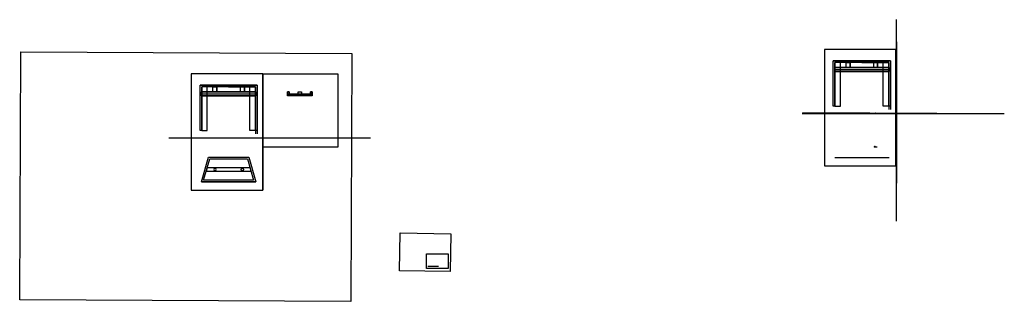
# Model space of a CAD drawing. Units: millimetres. Extents: x 19.8 to 107.5, y 19.5 to 44.6.
import ezdxf

# ---------------------------------------------------------------- set-up
doc = ezdxf.new("R2010")
doc.units = ezdxf.units.MM
for name, color, linetype in [('Envolvente', 4, 'Continuous'), ('Linhas auxiliares', 6, 'Continuous'), ('Pala', 2, 'Continuous')]:
    doc.layers.add(name, color=color, linetype=linetype)
picture_1 = doc.add_image_def('image1.jpeg', size_in_pixel=(1920, 1440))

msp = doc.modelspace()

# ---------------------------------------------------------------- linework, layer by layer
at = {"layer": 'Envolvente', "extrusion": (-1, 1.58077e-15, 2.22045e-16)}
for p, q in [((97.876, 26.664, -0.046), (97.876, 44.644, -0.046)), ((97.876, 41.712, 0.638), (97.876, 41.212, 0.638)), ((97.876, 41.212, 0.638), (97.876, 41.212, 4.538)), ((97.876, 36.912, 0.638), (97.876, 37.412, 0.638)), ((97.876, 37.412, 0.638), (97.876, 37.412, 4.538)), ((97.876, 36.278, 5.703), (97.876, 36.278, -4.684))]:
    msp.add_line(p, q, dxfattribs=at)
at = {"layer": 'Envolvente'}
for p, q in [((97.84, 41.981), (97.84, 31.594)), ((92.906, 36.916), (92.906, 40.816)), ((96.706, 36.916), (96.706, 40.816)), ((41.421, 39.815), (41.421, 29.428)), ((36.488, 34.75), (36.488, 38.65)), ((40.288, 34.75), (40.288, 38.65)), ((92.406, 36.916), (92.906, 36.916)), ((97.206, 36.916), (96.706, 36.916)), ((107.454, 36.232), (89.474, 36.232)), ((35.988, 34.75), (36.488, 34.75)), ((40.788, 34.75), (40.288, 34.75)), ((51.035, 34.066), (33.056, 34.066))]:
    msp.add_line(p, q, dxfattribs=at)
at = {"layer": 'Envolvente', "extrusion": (-0.004771, -0.999989, -2.22045e-16)}
for p, q in [((107.49, 36.232), (89.511, 36.318, -0.086)), ((92.439, 36.304, 0.612), (92.939, 36.302, 0.614)), ((92.939, 36.302, 0.614), (92.921, 36.302, 4.514)), ((96.739, 36.284, 0.632), (96.721, 36.284, 4.532)), ((97.239, 36.281, 0.635), (96.739, 36.284, 0.632)), ((97.849, 36.278, 5.703), (97.898, 36.278, -4.684))]:
    msp.add_line(p, q, dxfattribs=at)
at = {"layer": 'Envolvente', "extrusion": (-1, 1.58077e-15, 2.22045e-16), "elevation": -97.876}
msp.add_lwpolyline([(-36.762, 0.638), (-36.912, 0.638), (-36.912, 4.538), (-41.712, 4.538), (-41.712, 0.638), (-41.862, 0.638), (-41.862, 4.688), (-36.762, 4.688), (-36.762, 0.638)], dxfattribs=at)
at = {"layer": 'Envolvente'}
for points in [[(97.356, 36.916), (97.206, 36.916), (97.206, 40.816), (92.406, 40.816), (92.406, 36.916), (92.256, 36.916), (92.256, 40.966), (97.356, 40.966), (97.356, 36.916)], [(40.938, 34.75), (40.788, 34.75), (40.788, 38.65), (35.988, 38.65), (35.988, 34.75), (35.838, 34.75), (35.838, 38.8), (40.938, 38.8), (40.938, 34.75)]]:
    msp.add_lwpolyline(points, dxfattribs=at)
at = {"layer": 'Envolvente', "extrusion": (-0.004771, -0.999989, -2.22045e-16), "elevation": -36.745}
msp.add_lwpolyline([(97.215, 0.635), (97.065, 0.635), (97.046, 4.535), (92.246, 4.512), (92.265, 0.612), (92.115, 0.611), (92.096, 4.661), (97.196, 4.685), (97.215, 0.635)], dxfattribs=at)
at = {"layer": 'Linhas auxiliares', "extrusion": (-1, 1.58077e-15, 2.22045e-16)}
for p, q in [((97.876, 36.762, 4.688), (97.876, 41.862, 4.688)), ((97.876, 41.862, 0.638), (97.876, 41.862, 4.688)), ((97.876, 41.737, -3.942), (97.876, 36.887, -3.942)), ((97.876, 41.737, -3.942), (97.876, 36.887, -3.942)), ((97.876, 36.912, 4.538), (97.876, 41.712, 4.538)), ((97.876, 41.712, 0.638), (97.876, 41.712, 4.538)), ((97.876, 40.712, 4.088), (97.876, 40.712, 4.538)), ((97.876, 40.362, 4.088), (97.876, 40.362, 4.538)), ((97.876, 39.312, 4.538), (97.876, 36.912, 4.538)), ((97.876, 38.262, 4.088), (97.876, 38.262, 4.538)), ((97.876, 37.912, 4.088), (97.876, 37.912, 4.538)), ((97.876, 36.912, 4.538), (97.876, 36.912, 0.354)), ((97.876, 36.887, 3.738), (97.876, 36.887, 3.888)), ((97.876, 36.762, 4.688), (97.876, 36.762, 0.354)), ((97.876, 32.336, 3.712), (97.876, 34.536, 3.712)), ((97.876, 34.386, 4.062), (97.876, 34.536, 4.062)), ((97.876, 34.536, 4.062), (97.876, 34.536, 3.712)), ((97.876, 32.486, 3.862), (97.876, 34.386, 3.862)), ((97.876, 34.386, 4.062), (97.876, 34.386, 3.862)), ((97.876, 32.336, 4.062), (97.876, 32.486, 4.062)), ((97.876, 32.486, 4.062), (97.876, 32.486, 3.862)), ((97.876, 32.336, 3.712), (97.876, 32.336, 4.062))]:
    msp.add_line(p, q, dxfattribs=at)
at = {"layer": 'Linhas auxiliares'}
for p, q in [((97.356, 40.966), (92.256, 40.966)), ((92.256, 36.916), (92.256, 40.966)), ((97.206, 40.816), (92.406, 40.816)), ((92.406, 36.916), (92.406, 40.816)), ((93.406, 40.366), (93.406, 40.816)), ((93.756, 40.366), (93.756, 40.816)), ((94.806, 40.816), (97.206, 40.816)), ((95.856, 40.366), (95.856, 40.816)), ((96.206, 40.366), (96.206, 40.816)), ((97.206, 40.816), (97.206, 36.632)), ((97.356, 40.966), (97.356, 36.632)), ((97.231, 40.016), (97.231, 40.166)), ((40.938, 38.8), (35.838, 38.8)), ((35.838, 34.75), (35.838, 38.8)), ((40.788, 38.65), (35.988, 38.65)), ((35.988, 34.75), (35.988, 38.65)), ((36.988, 38.2), (36.988, 38.65)), ((37.338, 38.2), (37.338, 38.65)), ((38.388, 38.65), (40.788, 38.65)), ((39.438, 38.2), (39.438, 38.65)), ((39.788, 38.2), (39.788, 38.65)), ((40.788, 38.65), (40.788, 34.466)), ((40.938, 38.8), (40.938, 34.466)), ((40.813, 37.85), (40.813, 38)), ((43.626, 38.2), (43.626, 37.85)), ((43.776, 38.2), (43.626, 38.2)), ((45.826, 37.85), (43.626, 37.85)), ((43.776, 38.2), (43.776, 38)), ((45.676, 38), (43.776, 38)), ((45.826, 38.2), (45.676, 38.2)), ((45.676, 38.2), (45.676, 38)), ((45.826, 37.85), (45.826, 38.2)), ((92.381, 32.336), (97.231, 32.336)), ((92.381, 32.336), (97.231, 32.336)), ((35.963, 30.17), (40.813, 30.17)), ((35.963, 30.17), (40.813, 30.17)), ((56.122, 22.652), (57.092, 22.652)), ((56.122, 22.652), (57.092, 22.652))]:
    msp.add_line(p, q, dxfattribs=at)
at = {"layer": 'Linhas auxiliares', "extrusion": (-0.004771, -0.999989, -2.22045e-16)}
for p, q in [((97.37, 36.281, 4.685), (92.27, 36.305, 4.661)), ((92.289, 36.305, 0.611), (92.27, 36.305, 4.661)), ((97.221, 36.281, 4.535), (92.421, 36.304, 4.512)), ((92.439, 36.304, 0.612), (92.421, 36.304, 4.512)), ((92.436, 36.304, -3.968), (97.286, 36.281, -3.945)), ((92.436, 36.304, -3.968), (97.286, 36.281, -3.945)), ((93.423, 36.3, 4.066), (93.421, 36.3, 4.516)), ((93.773, 36.298, 4.068), (93.771, 36.298, 4.518)), ((94.821, 36.293, 4.523), (97.221, 36.281, 4.535)), ((95.873, 36.288, 4.078), (95.871, 36.288, 4.528)), ((96.223, 36.286, 4.08), (96.221, 36.286, 4.53)), ((97.221, 36.281, 4.535), (97.24, 36.281, 0.351)), ((97.249, 36.281, 3.735), (97.249, 36.281, 3.885)), ((97.37, 36.281, 4.685), (97.39, 36.281, 0.352))]:
    msp.add_line(p, q, dxfattribs=at)
at = {"layer": 'Linhas auxiliares', "extrusion": (-1, 1.58077e-15, 2.22045e-16), "elevation": -97.876}
for points in [[(-36.278, 5.703), (-42.659, 5.703), (-42.659, -4.684), (-36.278, -4.684)], [(-30.046, -0.876), (-36.741, -0.876), (-36.741, 5.677), (-30.046, 5.677)]]:
    msp.add_lwpolyline(points, close=True, dxfattribs=at)
at = {"layer": 'Linhas auxiliares'}
for points in [[(97.84, 41.981), (91.459, 41.981), (91.459, 31.594), (97.84, 31.594)], [(41.421, 39.815), (35.04, 39.815), (35.04, 29.428), (41.421, 29.428)], [(48.116, 33.262), (41.421, 33.262), (41.421, 39.815), (48.116, 39.815)], [(57.936, 22.43), (56.017, 22.43), (56.017, 23.744), (57.936, 23.744)]]:
    msp.add_lwpolyline(points, close=True, dxfattribs=at)
at = {"layer": 'Linhas auxiliares', "extrusion": (-0.004771, -0.999989, -2.22045e-16), "elevation": -36.745}
msp.add_lwpolyline([(97.674, 5.703), (91.293, 5.673), (91.343, -4.715), (97.724, -4.684)], close=True, dxfattribs=at)
at = {"layer": 'Pala', "extrusion": (-1, 1.58077e-15, 2.22045e-16)}
for p, q in [((97.876, 36.887, 3.738), (97.876, 41.737, 3.738)), ((97.876, 36.887, 4.088), (97.876, 41.737, 4.088)), ((97.876, 41.737, 3.738), (97.876, 41.737, 4.088)), ((97.876, 38.212, -2.992), (97.876, 37.962, -2.992)), ((97.876, 36.887, 3.738), (97.876, 36.887, 4.088))]:
    msp.add_line(p, q, dxfattribs=at)
at = {"layer": 'Pala'}
for p, q in [((97.231, 40.366), (92.381, 40.366)), ((92.381, 40.016), (92.381, 40.366)), ((97.231, 40.016), (97.231, 40.366)), ((97.231, 40.016), (92.381, 40.016)), ((40.813, 38.2), (35.963, 38.2)), ((35.963, 37.85), (35.963, 38.2)), ((40.813, 37.85), (35.963, 37.85)), ((40.813, 37.85), (40.813, 38.2)), ((95.906, 33.286), (96.156, 33.286)), ((39.488, 31.12), (39.738, 31.12))]:
    msp.add_line(p, q, dxfattribs=at)
at = {"layer": 'Pala', "extrusion": (-0.004771, -0.999989, -2.22045e-16)}
msp.add_line((95.956, 36.287, -3.002), (96.206, 36.286, -3), dxfattribs=at)
at = {"layer": 'Pala', "extrusion": (-1, 1.58077e-15, 2.22045e-16), "elevation": -97.876}
for points in [[(-41.111, -1.742), (-37.513, -1.742), (-36.887, -3.942), (-41.737, -3.942)], [(-36.887, 3.888), (-41.737, 3.888), (-41.737, 3.738), (-36.887, 3.738)], [(-41.737, 4.088), (-36.887, 4.088), (-36.887, 3.738), (-41.737, 3.738)], [(-40.998, -1.892), (-37.626, -1.892), (-37.086, -3.792), (-41.538, -3.792)], [(-37.399, -2.692), (-41.225, -2.692), (-41.311, -2.992), (-37.313, -2.992)], [(-40.712, 4.538), (-40.362, 4.538), (-40.362, 4.088), (-40.712, 4.088)], [(-38.262, 4.538), (-37.912, 4.538), (-37.912, 4.088), (-38.262, 4.088)], [(-34.536, 4.062), (-34.386, 4.062), (-34.386, 3.862), (-34.536, 3.862)], [(-34.536, 3.862), (-32.336, 3.862), (-32.336, 3.712), (-34.536, 3.712)]]:
    msp.add_lwpolyline(points, close=True, dxfattribs=at)
at = {"layer": 'Pala'}
for points in [[(92.381, 40.366), (97.231, 40.366), (97.231, 40.016), (92.381, 40.016)], [(93.406, 40.816), (93.756, 40.816), (93.756, 40.366), (93.406, 40.366)], [(95.856, 40.816), (96.206, 40.816), (96.206, 40.366), (95.856, 40.366)], [(97.231, 40.166), (92.381, 40.166), (92.381, 40.016), (97.231, 40.016)], [(36.988, 38.65), (37.338, 38.65), (37.338, 38.2), (36.988, 38.2)], [(39.438, 38.65), (39.788, 38.65), (39.788, 38.2), (39.438, 38.2)], [(35.963, 38.2), (40.813, 38.2), (40.813, 37.85), (35.963, 37.85)], [(40.813, 38), (35.963, 38), (35.963, 37.85), (40.813, 37.85)], [(43.626, 38.2), (43.776, 38.2), (43.776, 38), (43.626, 38)], [(43.626, 38), (45.826, 38), (45.826, 37.85), (43.626, 37.85)], [(44.576, 38.2), (44.876, 38.2), (44.876, 38), (44.576, 38)], [(45.676, 38.2), (45.826, 38.2), (45.826, 38), (45.676, 38)], [(36.589, 32.37), (40.187, 32.37), (40.813, 30.17), (35.963, 30.17)], [(36.702, 32.22), (40.073, 32.22), (40.614, 30.32), (36.161, 30.32)], [(40.301, 31.42), (36.474, 31.42), (36.389, 31.12), (40.386, 31.12)]]:
    msp.add_lwpolyline(points, close=True, dxfattribs=at)
at = {"layer": 'Pala', "extrusion": (-0.004771, -0.999989, -2.22045e-16), "elevation": -36.745}
for points in [[(92.224, 4.062), (97.073, 4.085), (97.075, 3.735), (92.225, 3.712)], [(92.877, -1.766), (96.475, -1.748), (97.112, -3.945), (92.262, -3.968)], [(92.991, -1.915), (96.363, -1.899), (96.912, -3.796), (92.46, -3.818)], [(96.594, -2.698), (92.767, -2.716), (92.684, -3.016), (96.681, -2.997)]]:
    msp.add_lwpolyline(points, close=True, dxfattribs=at)
at = {"layer": 'Pala', "extrusion": (1, -1.58077e-15, -2.22045e-16)}
msp.add_ellipse((97.876, 40.537, -2.842), major_axis=(0, 0, 0.125), ratio=0.8, dxfattribs=at)
at = {"layer": 'Pala', "extrusion": (-1, 1.58077e-15, 2.22045e-16)}
msp.add_ellipse((97.876, 38.087, -2.842), major_axis=(0, 0, 0.125), ratio=0.8, dxfattribs=at)
at = {"layer": 'Pala', "extrusion": (0.004771, 0.999989, 2.50129e-16)}
msp.add_ellipse((93.631, 36.299, -2.863), major_axis=(-0.001, 0, 0.125), ratio=0.8, dxfattribs=at)
at = {"layer": 'Pala', "extrusion": (-0.004771, -0.999989, -2.50129e-16)}
msp.add_ellipse((96.081, 36.287, -2.851), major_axis=(-0.001, 0, 0.125), ratio=0.8, dxfattribs=at)
at = {"layer": 'Pala', "extrusion": (0, 0, -1)}
msp.add_ellipse((37.163, 31.27), major_axis=(0, 0.125), ratio=0.8, dxfattribs=at)
at = {"layer": 'Pala'}
msp.add_ellipse((39.613, 31.27), major_axis=(0, 0.125), ratio=0.8, dxfattribs=at)
at = {"layer": 'Pala', "extrusion": (-1, 1.58077e-15, 2.22045e-16)}
for p in [(97.876, 38.191, -2.976), (97.876, 38.17, -2.959), (97.876, 38.17, -2.959)]:
    msp.add_point(p, dxfattribs=at)
at = {"layer": 'Pala', "extrusion": (-0.004771, -0.999989, -2.22045e-16)}
for p in [(95.977, 36.287, -2.985), (95.998, 36.287, -2.968), (95.998, 36.287, -2.968)]:
    msp.add_point(p, dxfattribs=at)
at = {"layer": 'Pala'}
for p in [(95.927, 33.302), (95.948, 33.319), (95.948, 33.319), (39.508, 31.136), (39.529, 31.153), (39.529, 31.153)]:
    msp.add_point(p, dxfattribs=at)

# ---------------------------------------------------------------- referenced raster images: frames only (the image files are external)
image = msp.add_image(picture_1, insert=(19.772, 19.655), size_in_units=(29.487, 22.115), rotation=-0.27334)
image.dxf.flags = 7
image = msp.add_image(picture_1, insert=(53.616, 22.237), size_in_units=(4.515, 3.386), rotation=-0.95904)
image.dxf.flags = 7

doc.saveas('drawing.dxf')
